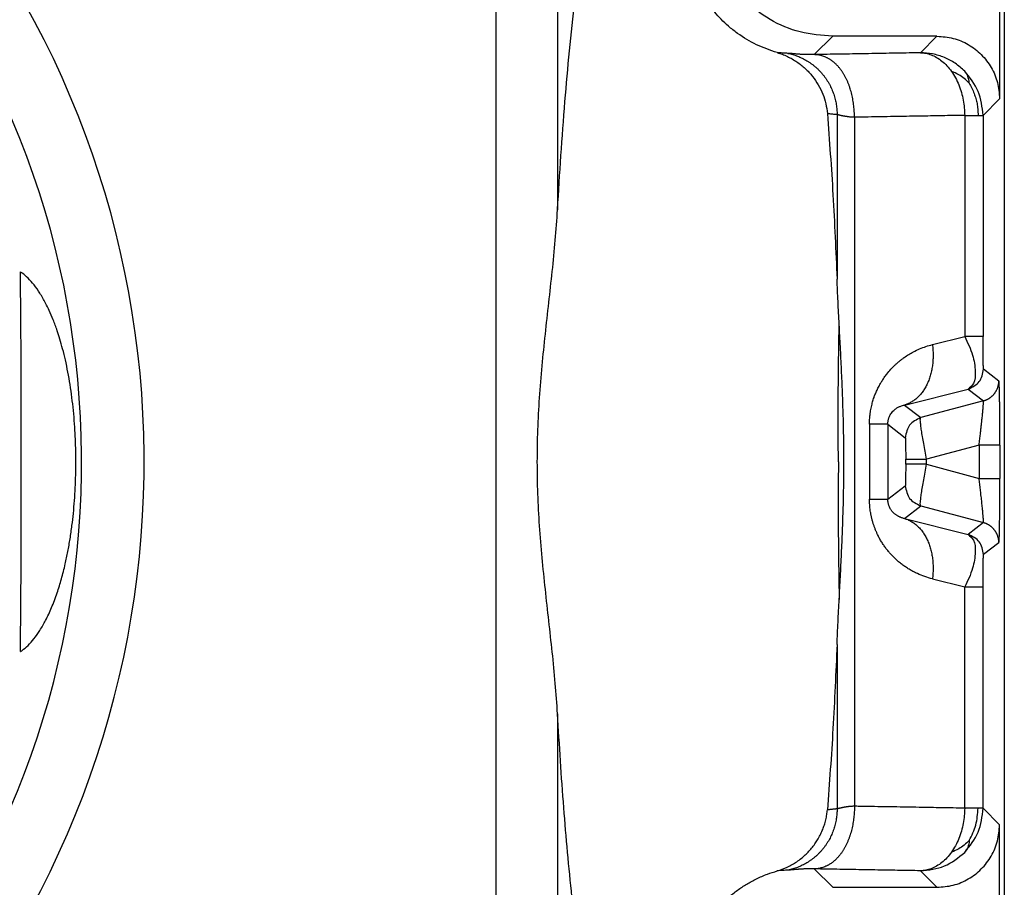
# Model space of a CAD drawing. Units: millimetres. Extents: x 130 to 427, y 130 to 340.
# Drawn here: x 248 to 260, y 284 to 295 of the extents above; entities that cross this region are included whole.
import ezdxf

# ---------------------------------------------------------------- set-up
doc = ezdxf.new("R2010")
doc.units = ezdxf.units.MM

# ---------------------------------------------------------------- blocks, each defined once
blk = doc.blocks.new('p3__21', base_point=(429.634, 556.94))
at = {"color": 7, "linetype": 'Continuous'}
blk.add_line((519.113, 592.804), (519.113, 564.076), dxfattribs=at)
blk = doc.blocks.new('23509_F__24', base_point=(429.25, 555.94))
at = {"color": 7, "linetype": 'Continuous'}
for p, q in [((506.928, 593.556), (506.928, 564.324)), ((508.406, 593.556), (508.406, 584.481)), ((519.113, 592.804), (519.113, 564.076)), ((519, 592.69), (519, 587.14)), ((515, 588.64), (514.558, 588.198)), ((517.5, 588.64), (515, 588.64)), ((517.5, 588.64), (517.103, 588.243)), ((519, 587.14), (518.603, 586.743)), ((515.105, 586.76), (515.105, 582.816)), ((515.522, 586.697), (515.522, 570.182)), ((518.164, 586.743), (518.164, 581.441)), ((518.603, 586.743), (518.603, 581.441)), ((517.391, 581.248), (518.164, 581.441)), ((518.616, 580.664), (518.983, 580.382)), ((516.719, 579.799), (518.246, 580.181)), ((518.246, 580.181), (518.612, 579.9)), ((516.719, 579.799), (517.112, 579.498)), ((518.612, 579.9), (517.112, 579.498)), ((515.883, 579.337), (515.883, 577.542)), ((516.322, 579.337), (516.322, 577.542)), ((516.322, 579.337), (516.741, 579.015)), ((518.509, 578.837), (517.25, 578.499)), ((518.509, 578.837), (518.509, 578.042)), ((519.009, 578.837), (519.009, 578.042)), ((516.75, 578.38), (516.75, 578.499)), ((517.25, 578.38), (517.25, 578.499)), ((517.25, 578.38), (518.509, 578.042)), ((516.322, 577.542), (516.741, 577.864)), ((516.719, 577.08), (517.112, 577.382)), ((517.112, 577.382), (518.612, 576.98)), ((516.719, 577.08), (518.246, 576.698)), ((518.612, 576.98), (518.246, 576.698)), ((518.983, 576.497), (518.616, 576.215)), ((517.391, 575.631), (518.164, 575.438)), ((518.164, 570.136), (518.164, 575.438)), ((518.603, 570.136), (518.603, 575.438)), ((515.105, 574.063), (515.105, 570.119)), ((508.406, 572.398), (508.406, 564.324)), ((519, 569.739), (518.603, 570.136)), ((519, 564.189), (519, 569.739)), ((514.558, 568.681), (515, 568.24)), ((517.5, 568.24), (517.103, 568.636)), ((515, 568.24), (517.5, 568.24))]:
    blk.add_line(p, q, dxfattribs=at)
for radius in [22.5, 21]:
    blk.add_arc((476, 578.44), radius, 321.1434, 42.2081, dxfattribs=at)
for points, knots in [([(508.406, 584.481), (508.459, 585.346), (508.564, 587.021), (508.804, 589.431), (509.085, 591.63), (509.342, 593.011), (509.463, 593.66)], [0, 0, 0, 0, 2.598642, 5.035146, 7.264639, 9.247043, 9.247043, 9.247043, 9.247043]), ([(515, 588.64), (514.738, 588.659), (514.214, 588.699), (513.483, 589.014), (512.853, 589.493), (512.374, 590.122), (512.06, 590.854), (512.02, 591.377), (512, 591.639)], [0, 0, 0, 0, 0.783094, 1.566135, 2.349146, 3.132156, 3.915197, 4.698291, 4.698291, 4.698291, 4.698291]), ([(513.67, 588.247), (513.502, 588.304), (513.167, 588.418), (512.783, 588.653), (512.509, 588.87), (512.328, 589.041), (512.162, 589.223), (511.966, 589.479), (511.761, 589.825), (511.593, 590.248), (511.489, 590.677), (511.473, 590.962), (511.465, 591.104)], [0, 0, 0, 0, 0.530322, 1.060945, 1.338401, 1.577143, 1.808651, 2.076336, 2.543513, 3.009349, 3.436617, 3.86256, 3.86256, 3.86256, 3.86256]), ([(517.5, 588.64), (517.631, 588.63), (517.893, 588.61), (518.259, 588.452), (518.573, 588.213), (518.813, 587.898), (518.97, 587.532), (518.99, 587.271), (519, 587.14)], [0, 0, 0, 0, 0.391547, 0.783068, 1.174573, 1.566078, 1.957598, 2.349146, 2.349146, 2.349146, 2.349146]), ([(513.67, 588.247), (513.712, 588.234), (513.795, 588.208), (513.916, 588.156), (514.032, 588.095), (514.178, 588.004), (514.345, 587.87), (514.518, 587.683), (514.66, 587.476), (514.767, 587.255), (514.843, 587.023), (514.863, 586.864), (514.873, 586.785)], [0, 0, 0, 0, 0.130824, 0.262544, 0.392692, 0.52352, 0.778424, 1.034415, 1.282009, 1.528579, 1.770191, 2.009238, 2.009238, 2.009238, 2.009238]), ([(513.928, 588.229), (513.909, 588.23), (513.866, 588.232), (513.802, 588.235), (513.734, 588.24), (513.691, 588.245), (513.67, 588.247)], [0, 0, 0, 0, 0.0559405, 0.1292332, 0.1939501, 0.2587609, 0.2587609, 0.2587609, 0.2587609]), ([(513.928, 588.229), (513.947, 588.225), (513.986, 588.216), (514.043, 588.201), (514.101, 588.182), (514.158, 588.162), (514.215, 588.138), (514.272, 588.112), (514.328, 588.083), (514.383, 588.051), (514.438, 588.017), (514.491, 587.98), (514.543, 587.941), (514.593, 587.899), (514.641, 587.854), (514.68, 587.816), (514.71, 587.784), (514.732, 587.759), (514.754, 587.734), (514.775, 587.708), (514.795, 587.682), (514.815, 587.655), (514.835, 587.628), (514.859, 587.592), (514.889, 587.545), (514.922, 587.488), (514.952, 587.43), (514.979, 587.37), (515.004, 587.31), (515.026, 587.249), (515.045, 587.187), (515.062, 587.126), (515.076, 587.064), (515.087, 587.002), (515.095, 586.941), (515.101, 586.88), (515.105, 586.82), (515.105, 586.78), (515.105, 586.76)], [0, 0, 0, 0, 0.058782, 0.118368, 0.178726, 0.239825, 0.301626, 0.364091, 0.427176, 0.490836, 0.55502, 0.619676, 0.68475, 0.750185, 0.81592, 0.881893, 0.914952, 0.948047, 0.981169, 1.014311, 1.047464, 1.080621, 1.113772, 1.14691, 1.213108, 1.279153, 1.34498, 1.410526, 1.475726, 1.54052, 1.60485, 1.668659, 1.731893, 1.794502, 1.856438, 1.917658, 1.978121, 2.037789, 2.037789, 2.037789, 2.037789]), ([(514.558, 588.198), (514.529, 588.198), (514.472, 588.197), (514.39, 588.198), (514.325, 588.2), (514.277, 588.202), (514.244, 588.204), (514.22, 588.206), (514.202, 588.207), (514.188, 588.208), (514.171, 588.209), (514.152, 588.211), (514.123, 588.213), (514.088, 588.216), (514.046, 588.22), (514.012, 588.223), (513.984, 588.225), (513.968, 588.227), (513.957, 588.228), (513.951, 588.228), (513.943, 588.228), (513.936, 588.229), (513.931, 588.229), (513.928, 588.229)], [0, 0, 0, 0, 0.0879245, 0.1701014, 0.2462556, 0.2827414, 0.3158572, 0.3450935, 0.3545463, 0.3689481, 0.387473, 0.4071792, 0.4261637, 0.4722936, 0.5143286, 0.5519935, 0.5760341, 0.5974684, 0.6011685, 0.6078695, 0.6158074, 0.623823, 0.6312511, 0.6312511, 0.6312511, 0.6312511]), ([(517.103, 588.243), (516.921, 588.239), (516.558, 588.233), (515.99, 588.223), (515.402, 588.213), (514.98, 588.206), (514.748, 588.202), (514.695, 588.201), (514.632, 588.199), (514.583, 588.199), (514.558, 588.198)], [0, 0, 0, 0, 0.545837, 1.091674, 1.702051, 2.312429, 2.356549, 2.397708, 2.47216, 2.545537, 2.545537, 2.545537, 2.545537]), ([(515.522, 586.697), (515.521, 586.719), (515.521, 586.764), (515.518, 586.832), (515.513, 586.9), (515.506, 586.969), (515.498, 587.038), (515.487, 587.108), (515.473, 587.177), (515.458, 587.246), (515.44, 587.315), (515.424, 587.371), (515.409, 587.416), (515.398, 587.449), (515.385, 587.481), (515.373, 587.513), (515.36, 587.545), (515.346, 587.576), (515.332, 587.607), (515.317, 587.637), (515.301, 587.667), (515.285, 587.696), (515.269, 587.725), (515.252, 587.752), (515.235, 587.779), (515.217, 587.806), (515.199, 587.831), (515.18, 587.856), (515.161, 587.88), (515.141, 587.903), (515.121, 587.926), (515.101, 587.947), (515.08, 587.968), (515.059, 587.988), (515.038, 588.007), (515.016, 588.025), (514.994, 588.042), (514.972, 588.058), (514.95, 588.073), (514.928, 588.088), (514.905, 588.101), (514.882, 588.114), (514.859, 588.125), (514.829, 588.14), (514.79, 588.155), (514.744, 588.171), (514.697, 588.182), (514.65, 588.191), (514.604, 588.196), (514.573, 588.198), (514.558, 588.198)], [0, 0, 0, 0, 0.066547, 0.134162, 0.202711, 0.272046, 0.34201, 0.412433, 0.483141, 0.553951, 0.624679, 0.695138, 0.730212, 0.765149, 0.79993, 0.834531, 0.868933, 0.903115, 0.937058, 0.970743, 1.004153, 1.037272, 1.070085, 1.102578, 1.134738, 1.166555, 1.198019, 1.229122, 1.259857, 1.290219, 1.320205, 1.349812, 1.37904, 1.407891, 1.436366, 1.46447, 1.492209, 1.519588, 1.546615, 1.5733, 1.599652, 1.625683, 1.651403, 1.676826, 1.726821, 1.775782, 1.823817, 1.87103, 1.917524, 1.96339, 1.96339, 1.96339, 1.96339]), ([(518.164, 587.803), (518.09, 587.869), (517.944, 588), (517.68, 588.136), (517.398, 588.226), (517.202, 588.237), (517.103, 588.243)], [0, 0, 0, 0, 0.293989, 0.587981, 0.881934, 1.175914, 1.175914, 1.175914, 1.175914]), ([(517.103, 588.243), (517.146, 588.24), (517.233, 588.234), (517.365, 588.196), (517.496, 588.134), (517.624, 588.046), (517.745, 587.933), (517.813, 587.843), (517.849, 587.797)], [0, 0, 0, 0, 0.1275017, 0.2627409, 0.4070817, 0.5615024, 0.7262583, 0.9006697, 0.9006697, 0.9006697, 0.9006697]), ([(518.273, 587.517), (518.233, 587.555), (518.155, 587.629), (518.014, 587.728), (517.907, 587.772), (517.849, 587.797)], [0, 0, 0, 0, 0.1655067, 0.3219153, 0.5121826, 0.5121826, 0.5121826, 0.5121826]), ([(517.849, 587.797), (517.882, 587.746), (517.95, 587.642), (518.027, 587.472), (518.089, 587.292), (518.132, 587.108), (518.158, 586.925), (518.162, 586.803), (518.164, 586.743)], [0, 0, 0, 0, 0.182415, 0.37036, 0.560819, 0.750585, 0.936592, 1.116178, 1.116178, 1.116178, 1.116178]), ([(518.603, 586.743), (518.583, 586.941), (518.541, 587.339), (518.29, 587.648), (518.164, 587.803)], [0, 0, 0, 0, 0.585104, 1.170256, 1.170256, 1.170256, 1.170256]), ([(518.273, 587.517), (518.266, 587.574), (518.252, 587.679), (518.191, 587.764), (518.164, 587.803)], [0, 0, 0, 0, 0.169179, 0.3100659, 0.3100659, 0.3100659, 0.3100659]), ([(518.273, 587.517), (518.295, 587.476), (518.337, 587.395), (518.389, 587.27), (518.431, 587.148), (518.462, 587.023), (518.481, 586.888), (518.483, 586.794), (518.484, 586.743)], [0, 0, 0, 0, 0.1400682, 0.275301, 0.4037039, 0.5287149, 0.6596623, 0.8117945, 0.8117945, 0.8117945, 0.8117945]), ([(515.105, 586.76), (515.097, 586.761), (515.08, 586.762), (515.047, 586.765), (515.005, 586.769), (514.959, 586.774), (514.914, 586.78), (514.886, 586.783), (514.873, 586.785)], [0, 0, 0, 0, 0.025366, 0.0507392, 0.1002827, 0.1498747, 0.1918979, 0.2339619, 0.2339619, 0.2339619, 0.2339619]), ([(514.873, 586.785), (514.921, 586.135), (515.018, 584.814), (515.076, 583.49), (515.105, 582.816)], [0, 0, 0, 0, 1.95365, 3.975381, 3.975381, 3.975381, 3.975381]), ([(515.522, 586.697), (515.51, 586.697), (515.486, 586.698), (515.45, 586.7), (515.414, 586.703), (515.384, 586.706), (515.361, 586.709), (515.348, 586.711), (515.338, 586.712), (515.333, 586.713), (515.327, 586.714), (515.323, 586.714), (515.319, 586.715), (515.316, 586.715), (515.313, 586.716), (515.31, 586.716), (515.306, 586.717), (515.302, 586.718), (515.296, 586.719), (515.29, 586.72), (515.281, 586.722), (515.269, 586.724), (515.252, 586.727), (515.234, 586.731), (515.215, 586.735), (515.196, 586.739), (515.179, 586.743), (515.164, 586.747), (515.151, 586.75), (515.14, 586.752), (515.133, 586.754), (515.128, 586.755), (515.127, 586.755), (515.125, 586.756), (515.122, 586.757), (515.119, 586.757), (515.115, 586.758), (515.111, 586.759), (515.107, 586.76), (515.105, 586.76)], [0, 0, 0, 0, 0.0357687, 0.071787, 0.1081261, 0.1448613, 0.161434, 0.1777075, 0.1841192, 0.1901075, 0.1955502, 0.2003254, 0.2043109, 0.2073845, 0.2094239, 0.2122501, 0.2161286, 0.220957, 0.2266327, 0.2330531, 0.2401159, 0.2548795, 0.2691108, 0.2902072, 0.31025, 0.3291845, 0.3469546, 0.3635032, 0.3756835, 0.3869914, 0.397408, 0.3981227, 0.3997869, 0.4021514, 0.4049672, 0.4079851, 0.4109563, 0.4168683, 0.4222192, 0.4222192, 0.4222192, 0.4222192]), ([(518.164, 586.743), (517.982, 586.74), (517.618, 586.733), (517.051, 586.723), (516.462, 586.713), (516.039, 586.706), (515.801, 586.702), (515.728, 586.701), (515.635, 586.699), (515.56, 586.698), (515.522, 586.697)], [0, 0, 0, 0, 0.545837, 1.091674, 1.702051, 2.312429, 2.36186, 2.416933, 2.528824, 2.642656, 2.642656, 2.642656, 2.642656]), ([(518.164, 586.743), (518.196, 586.743), (518.257, 586.743), (518.343, 586.743), (518.417, 586.743), (518.463, 586.743), (518.484, 586.743)], [0, 0, 0, 0, 0.0967767, 0.1828962, 0.2575655, 0.3200971, 0.3200971, 0.3200971, 0.3200971]), ([(518.484, 586.743), (518.496, 586.743), (518.517, 586.743), (518.546, 586.743), (518.569, 586.743), (518.585, 586.743), (518.596, 586.743), (518.602, 586.743), (518.603, 586.743)], [0, 0, 0, 0, 0.0346609, 0.0635118, 0.0864641, 0.1034076, 0.1142687, 0.1190143, 0.1190143, 0.1190143, 0.1190143]), ([(508.406, 572.398), (508.389, 572.641), (508.356, 573.135), (508.281, 573.877), (508.197, 574.628), (508.113, 575.382), (508.035, 576.142), (507.972, 576.905), (507.931, 577.672), (507.917, 578.44), (507.931, 579.208), (507.972, 579.974), (508.035, 580.737), (508.113, 581.497), (508.197, 582.251), (508.281, 583.002), (508.356, 583.744), (508.389, 584.238), (508.406, 584.481)], [0, 0, 0, 0, 0.731431, 1.485461, 2.236466, 2.999134, 3.760547, 4.528185, 5.295132, 6.063629, 6.832126, 7.599073, 8.36671, 9.128124, 9.890792, 10.641797, 11.395827, 12.127258, 12.127258, 12.127258, 12.127258]), ([(495.532, 573.889), (495.539, 573.893), (495.553, 573.903), (495.618, 573.948), (495.725, 574.042), (495.868, 574.204), (496.008, 574.405), (496.15, 574.653), (496.289, 574.953), (496.414, 575.286), (496.522, 575.637), (496.606, 575.968), (496.673, 576.29), (496.726, 576.596), (496.77, 576.902), (496.804, 577.207), (496.831, 577.51), (496.849, 577.818), (496.861, 578.127), (496.864, 578.443), (496.861, 578.752), (496.849, 579.055), (496.831, 579.356), (496.796, 579.769), (496.731, 580.282), (496.638, 580.775), (496.549, 581.137), (496.483, 581.37), (496.409, 581.603), (496.325, 581.831), (496.232, 582.051), (496.128, 582.264), (496.009, 582.473), (495.869, 582.674), (495.726, 582.836), (495.619, 582.93), (495.554, 582.976), (495.539, 582.986), (495.532, 582.99)], [0, 0, 0, 0, 0.02512, 0.050697, 0.237181, 0.451453, 0.695656, 0.97143, 1.309005, 1.686549, 2.036746, 2.409633, 2.712032, 3.021946, 3.342614, 3.637344, 3.945242, 4.25427, 4.563061, 4.872133, 5.201699, 5.489998, 5.782687, 6.106937, 6.731142, 7.335317, 7.608837, 7.850852, 8.06201, 8.340906, 8.579002, 8.778091, 9.053977, 9.298299, 9.512695, 9.699301, 9.725554, 9.751271, 9.751271, 9.751271, 9.751271]), ([(495.532, 573.889), (495.536, 574.254), (495.546, 575.012), (495.549, 575.952), (495.55, 576.724), (495.55, 577.192), (495.551, 577.579), (495.551, 577.838), (495.551, 578.129), (495.551, 578.44), (495.551, 578.75), (495.551, 579.041), (495.551, 579.3), (495.55, 579.687), (495.55, 580.155), (495.549, 580.927), (495.546, 581.867), (495.536, 582.625), (495.532, 582.99)], [0, 0, 0, 0, 1.096219, 2.274513, 2.819322, 3.412701, 3.677195, 3.981811, 4.188041, 4.550922, 4.913802, 5.120032, 5.424648, 5.689142, 6.282521, 6.82733, 8.005625, 9.101843, 9.101843, 9.101843, 9.101843]), ([(515.105, 574.063), (515.113, 574.24), (515.128, 574.601), (515.156, 575.142), (515.185, 575.689), (515.213, 576.233), (515.236, 576.785), (515.255, 577.333), (515.266, 577.887), (515.27, 578.44), (515.266, 578.992), (515.255, 579.546), (515.236, 580.095), (515.213, 580.646), (515.185, 581.19), (515.156, 581.737), (515.128, 582.278), (515.113, 582.639), (515.105, 582.816)], [0, 0, 0, 0, 0.53386, 1.083814, 1.622977, 2.177614, 2.720149, 3.27768, 3.825015, 4.38052, 4.936025, 5.48336, 6.040891, 6.583427, 7.138063, 7.677226, 8.227181, 8.761041, 8.761041, 8.761041, 8.761041]), ([(515.137, 578.44), (515.134, 578.992), (515.129, 580.092), (515.147, 581.192), (515.156, 581.741)], [0, 0, 0, 0, 1.656204, 3.301171, 3.301171, 3.301171, 3.301171]), ([(518.164, 581.441), (518.235, 581.293), (518.365, 581.024), (518.426, 580.643), (518.417, 580.328), (518.294, 580.222), (518.246, 580.181)], [0, 0, 0, 0, 0.488372, 0.885959, 1.172256, 1.357401, 1.357401, 1.357401, 1.357401]), ([(518.603, 581.441), (518.601, 581.441), (518.594, 581.441), (518.579, 581.441), (518.555, 581.441), (518.522, 581.441), (518.477, 581.441), (518.417, 581.441), (518.343, 581.441), (518.257, 581.441), (518.196, 581.441), (518.164, 581.441)], [0, 0, 0, 0, 0.0064445, 0.0216741, 0.0455829, 0.0780649, 0.1190143, 0.1816246, 0.2562152, 0.3422297, 0.4391114, 0.4391114, 0.4391114, 0.4391114]), ([(518.616, 580.664), (518.616, 580.667), (518.613, 580.677), (518.613, 580.7), (518.611, 580.735), (518.61, 580.782), (518.608, 580.84), (518.607, 580.907), (518.606, 580.982), (518.605, 581.065), (518.604, 581.153), (518.604, 581.246), (518.603, 581.343), (518.603, 581.408), (518.603, 581.441)], [0, 0, 0, 0, 0.0089439, 0.0318705, 0.0676891, 0.1152409, 0.1733582, 0.240871, 0.3166081, 0.3993981, 0.4880692, 0.5814495, 0.6783674, 0.7776509, 0.7776509, 0.7776509, 0.7776509]), ([(515.883, 579.337), (515.883, 579.362), (515.884, 579.412), (515.888, 579.481), (515.893, 579.541), (515.899, 579.589), (515.909, 579.661), (515.927, 579.756), (515.956, 579.872), (515.988, 579.974), (516.023, 580.067), (516.063, 580.158), (516.101, 580.235), (516.132, 580.293), (516.154, 580.33), (516.176, 580.367), (516.203, 580.409), (516.234, 580.455), (516.266, 580.5), (516.318, 580.568), (516.393, 580.657), (516.48, 580.745), (516.551, 580.81), (516.591, 580.844), (516.619, 580.866), (516.631, 580.876), (516.64, 580.883), (516.647, 580.888), (516.653, 580.893), (516.667, 580.903), (516.687, 580.918), (516.74, 580.957), (516.822, 581.011), (516.944, 581.082), (517.082, 581.147), (517.235, 581.205), (517.339, 581.234), (517.391, 581.248)], [0, 0, 0, 0, 0.075374, 0.150113, 0.207438, 0.256159, 0.29456, 0.426468, 0.546537, 0.653961, 0.745063, 0.844891, 0.952993, 1.001388, 1.043304, 1.081795, 1.130153, 1.192907, 1.248142, 1.294987, 1.45009, 1.597669, 1.665497, 1.738942, 1.755925, 1.773419, 1.783082, 1.790529, 1.799036, 1.807553, 1.84136, 1.874855, 2.006029, 2.133468, 2.299172, 2.461986, 2.623774, 2.623774, 2.623774, 2.623774]), ([(517.391, 581.248), (517.393, 581.228), (517.398, 581.189), (517.403, 581.129), (517.406, 581.069), (517.407, 581.008), (517.407, 580.947), (517.404, 580.887), (517.4, 580.826), (517.394, 580.765), (517.385, 580.705), (517.375, 580.645), (517.362, 580.586), (517.347, 580.529), (517.33, 580.472), (517.312, 580.417), (517.291, 580.363), (517.268, 580.311), (517.243, 580.261), (517.217, 580.213), (517.189, 580.167), (517.159, 580.123), (517.128, 580.082), (517.095, 580.043), (517.061, 580.007), (517.026, 579.973), (516.99, 579.942), (516.953, 579.914), (516.915, 579.888), (516.877, 579.865), (516.838, 579.845), (516.798, 579.827), (516.759, 579.812), (516.732, 579.803), (516.719, 579.799)], [0, 0, 0, 0, 0.059313, 0.119169, 0.179475, 0.240133, 0.301042, 0.362095, 0.423185, 0.484202, 0.545035, 0.605577, 0.66572, 0.725363, 0.784407, 0.842763, 0.900348, 0.957087, 1.012916, 1.067782, 1.121643, 1.174469, 1.226241, 1.276954, 1.326611, 1.375228, 1.422831, 1.469453, 1.515135, 1.559923, 1.603868, 1.647023, 1.689443, 1.731181, 1.731181, 1.731181, 1.731181]), ([(518.612, 579.9), (518.618, 579.901), (518.631, 579.905), (518.649, 579.911), (518.668, 579.918), (518.686, 579.925), (518.704, 579.934), (518.722, 579.943), (518.74, 579.953), (518.757, 579.964), (518.774, 579.976), (518.791, 579.988), (518.807, 580.002), (518.823, 580.016), (518.838, 580.03), (518.852, 580.046), (518.866, 580.061), (518.88, 580.078), (518.892, 580.095), (518.904, 580.113), (518.915, 580.131), (518.925, 580.149), (518.935, 580.168), (518.943, 580.187), (518.951, 580.206), (518.958, 580.226), (518.964, 580.246), (518.969, 580.265), (518.973, 580.285), (518.977, 580.305), (518.98, 580.324), (518.981, 580.344), (518.983, 580.363), (518.983, 580.376), (518.983, 580.382)], [0, 0, 0, 0, 0.0191394, 0.0385148, 0.058116, 0.0779315, 0.0979491, 0.1181556, 0.1385369, 0.1590781, 0.1797637, 0.2005772, 0.2215017, 0.2425195, 0.2636126, 0.2847625, 0.3059505, 0.3271575, 0.3483646, 0.3695525, 0.3907024, 0.4117955, 0.4328133, 0.4537378, 0.4745513, 0.4952369, 0.5157781, 0.5361595, 0.5563659, 0.5763835, 0.596199, 0.6158002, 0.6351757, 0.654315, 0.654315, 0.654315, 0.654315]), ([(519.009, 578.837), (519.009, 578.886), (519.009, 578.983), (519.008, 579.129), (519.008, 579.271), (519.007, 579.401), (519.006, 579.518), (519.005, 579.623), (519.004, 579.723), (519.003, 579.817), (519.002, 579.895), (519.001, 579.955), (519, 579.999), (518.999, 580.038), (518.998, 580.073), (518.997, 580.107), (518.997, 580.141), (518.996, 580.175), (518.995, 580.205), (518.994, 580.23), (518.993, 580.258), (518.992, 580.287), (518.99, 580.319), (518.988, 580.344), (518.987, 580.362), (518.985, 580.373), (518.985, 580.379), (518.983, 580.382), (518.983, 580.382)], [0, 0, 0, 0, 0.147522, 0.29295, 0.435334, 0.573724, 0.682995, 0.78785, 0.887856, 0.98258, 1.071592, 1.120156, 1.163873, 1.202934, 1.237531, 1.267855, 1.30616, 1.339929, 1.369451, 1.395013, 1.416905, 1.452033, 1.484115, 1.511367, 1.527319, 1.537892, 1.543994, 1.546603, 1.546603, 1.546603, 1.546603]), ([(516.322, 579.337), (516.322, 579.338), (516.322, 579.34), (516.322, 579.351), (516.323, 579.372), (516.326, 579.403), (516.332, 579.436), (516.34, 579.467), (516.35, 579.498), (516.364, 579.53), (516.383, 579.568), (516.41, 579.609), (516.444, 579.65), (516.478, 579.683), (516.511, 579.709), (516.539, 579.728), (516.569, 579.746), (516.599, 579.761), (516.634, 579.776), (516.674, 579.789), (516.703, 579.796), (516.719, 579.799)], [0, 0, 0, 0, 0.0033884, 0.0067646, 0.0334745, 0.065989, 0.0998923, 0.1331119, 0.1628166, 0.1976347, 0.237123, 0.2908198, 0.3444958, 0.398398, 0.4316356, 0.4686896, 0.4997023, 0.5354992, 0.5708975, 0.6130042, 0.6613208, 0.6613208, 0.6613208, 0.6613208]), ([(518.509, 578.837), (518.512, 578.861), (518.517, 578.909), (518.526, 578.978), (518.533, 579.041), (518.539, 579.098), (518.545, 579.148), (518.55, 579.192), (518.557, 579.251), (518.565, 579.324), (518.574, 579.412), (518.583, 579.495), (518.59, 579.563), (518.595, 579.618), (518.599, 579.663), (518.603, 579.706), (518.607, 579.746), (518.609, 579.78), (518.611, 579.809), (518.613, 579.832), (518.614, 579.85), (518.614, 579.864), (518.615, 579.876), (518.614, 579.886), (518.614, 579.894), (518.613, 579.898), (518.612, 579.9)], [0, 0, 0, 0, 0.074636, 0.143918, 0.207497, 0.265024, 0.31615, 0.360526, 0.397804, 0.491748, 0.580876, 0.664587, 0.742275, 0.785123, 0.830906, 0.87773, 0.915662, 0.949931, 0.980324, 1.002556, 1.020391, 1.034357, 1.04498, 1.056337, 1.064731, 1.068735, 1.068735, 1.068735, 1.068735]), ([(516.322, 579.337), (516.32, 579.337), (516.315, 579.337), (516.305, 579.337), (516.288, 579.337), (516.265, 579.337), (516.236, 579.337), (516.201, 579.337), (516.16, 579.337), (516.114, 579.337), (516.063, 579.337), (516.006, 579.337), (515.946, 579.337), (515.904, 579.337), (515.883, 579.337)], [0, 0, 0, 0, 0.0045991, 0.01523, 0.0319956, 0.0549266, 0.0839745, 0.1190143, 0.1598452, 0.2061923, 0.2577148, 0.3140142, 0.3746416, 0.4391114, 0.4391114, 0.4391114, 0.4391114]), ([(517.25, 578.499), (517.238, 578.563), (517.215, 578.687), (517.183, 578.869), (517.154, 579.036), (517.13, 579.184), (517.111, 579.307), (517.105, 579.399), (517.097, 579.462), (517.108, 579.489), (517.112, 579.498)], [0, 0, 0, 0, 0.193582, 0.379938, 0.552117, 0.703718, 0.829147, 0.923878, 0.984818, 1.011935, 1.011935, 1.011935, 1.011935]), ([(516.741, 579.015), (516.742, 579.013), (516.743, 579.006), (516.744, 578.991), (516.745, 578.967), (516.746, 578.936), (516.747, 578.897), (516.747, 578.853), (516.748, 578.802), (516.749, 578.748), (516.749, 578.689), (516.75, 578.628), (516.75, 578.564), (516.75, 578.521), (516.75, 578.499)], [0, 0, 0, 0, 0.0059622, 0.0212664, 0.0451651, 0.0768665, 0.1155729, 0.1604851, 0.2108034, 0.2657277, 0.3244577, 0.3861931, 0.4501337, 0.5154792, 0.5154792, 0.5154792, 0.5154792]), ([(519.009, 578.837), (519.008, 578.837), (519.006, 578.837), (519.001, 578.837), (518.994, 578.837), (518.983, 578.837), (518.97, 578.837), (518.953, 578.837), (518.934, 578.837), (518.911, 578.837), (518.886, 578.837), (518.856, 578.837), (518.82, 578.837), (518.779, 578.837), (518.736, 578.837), (518.686, 578.837), (518.63, 578.837), (518.569, 578.837), (518.529, 578.837), (518.509, 578.837)], [0, 0, 0, 0, 0.0018727, 0.0064378, 0.0138246, 0.0241622, 0.0375798, 0.0540597, 0.0736392, 0.0961678, 0.1214947, 0.1494692, 0.1876746, 0.2289235, 0.2724926, 0.317659, 0.3790607, 0.4402971, 0.4999238, 0.4999238, 0.4999238, 0.4999238]), ([(515.137, 578.44), (515.134, 577.887), (515.129, 576.787), (515.147, 575.687), (515.156, 575.138)], [0, 0, 0, 0, 1.656204, 3.301171, 3.301171, 3.301171, 3.301171]), ([(516.75, 578.38), (516.75, 578.358), (516.75, 578.315), (516.75, 578.251), (516.749, 578.19), (516.749, 578.131), (516.748, 578.077), (516.747, 578.026), (516.747, 577.982), (516.746, 577.943), (516.745, 577.912), (516.744, 577.888), (516.743, 577.873), (516.742, 577.866), (516.741, 577.864)], [0, 0, 0, 0, 0.0653455, 0.1292861, 0.1910215, 0.2497515, 0.3046758, 0.3549941, 0.3999063, 0.4386127, 0.4703141, 0.4942128, 0.509517, 0.5154792, 0.5154792, 0.5154792, 0.5154792]), ([(516.75, 578.499), (516.751, 578.499), (516.754, 578.499), (516.76, 578.499), (516.77, 578.499), (516.784, 578.499), (516.801, 578.499), (516.821, 578.499), (516.844, 578.499), (516.871, 578.499), (516.9, 578.499), (516.932, 578.499), (516.967, 578.499), (517.003, 578.499), (517.041, 578.499), (517.081, 578.499), (517.122, 578.499), (517.164, 578.499), (517.207, 578.499), (517.236, 578.499), (517.25, 578.499)], [0, 0, 0, 0, 0.0026124, 0.0089262, 0.0188941, 0.0324422, 0.0494695, 0.0698493, 0.0934299, 0.1200359, 0.1494692, 0.1815108, 0.2159222, 0.2524472, 0.2908141, 0.3307374, 0.3719198, 0.4140549, 0.456829, 0.4999238, 0.4999238, 0.4999238, 0.4999238]), ([(517.25, 578.38), (517.236, 578.38), (517.207, 578.38), (517.164, 578.38), (517.122, 578.38), (517.081, 578.38), (517.041, 578.38), (517.003, 578.38), (516.967, 578.38), (516.932, 578.38), (516.9, 578.38), (516.871, 578.38), (516.844, 578.38), (516.821, 578.38), (516.801, 578.38), (516.784, 578.38), (516.77, 578.38), (516.76, 578.38), (516.754, 578.38), (516.751, 578.38), (516.75, 578.38)], [0, 0, 0, 0, 0.0430948, 0.085869, 0.128004, 0.1691865, 0.2091097, 0.2474766, 0.2840017, 0.318413, 0.3504546, 0.3798879, 0.4064939, 0.4300746, 0.4504544, 0.4674817, 0.4810297, 0.4909977, 0.4973114, 0.4999238, 0.4999238, 0.4999238, 0.4999238]), ([(517.112, 577.382), (517.108, 577.39), (517.097, 577.417), (517.105, 577.48), (517.111, 577.572), (517.13, 577.695), (517.154, 577.843), (517.183, 578.011), (517.215, 578.192), (517.238, 578.316), (517.25, 578.38)], [0, 0, 0, 0, 0.027117, 0.088057, 0.182787, 0.308216, 0.459818, 0.631997, 0.818352, 1.011935, 1.011935, 1.011935, 1.011935]), ([(518.612, 576.98), (518.613, 576.98), (518.614, 576.982), (518.614, 576.986), (518.615, 576.993), (518.614, 577.005), (518.614, 577.022), (518.613, 577.043), (518.612, 577.063), (518.611, 577.081), (518.609, 577.096), (518.608, 577.115), (518.606, 577.137), (518.604, 577.162), (518.601, 577.192), (518.598, 577.226), (518.595, 577.264), (518.59, 577.311), (518.585, 577.367), (518.578, 577.432), (518.571, 577.501), (518.563, 577.573), (518.553, 577.665), (518.54, 577.777), (518.525, 577.909), (518.514, 577.997), (518.509, 578.042)], [0, 0, 0, 0, 0.001732, 0.005747, 0.012865, 0.023804, 0.040907, 0.062494, 0.08847, 0.100878, 0.116215, 0.134731, 0.156675, 0.182298, 0.21185, 0.245581, 0.283743, 0.326585, 0.388014, 0.453461, 0.522635, 0.595245, 0.670998, 0.799952, 0.93308, 1.068789, 1.068789, 1.068789, 1.068789]), ([(518.509, 578.042), (518.529, 578.042), (518.569, 578.042), (518.63, 578.042), (518.686, 578.042), (518.736, 578.042), (518.779, 578.042), (518.82, 578.042), (518.856, 578.042), (518.886, 578.042), (518.911, 578.042), (518.934, 578.042), (518.953, 578.042), (518.97, 578.042), (518.983, 578.042), (518.994, 578.042), (519.001, 578.042), (519.006, 578.042), (519.008, 578.042), (519.009, 578.042)], [0, 0, 0, 0, 0.0596267, 0.1208631, 0.1822649, 0.2274313, 0.2710004, 0.3122492, 0.3504546, 0.3784292, 0.4037561, 0.4262846, 0.4458642, 0.462344, 0.4757617, 0.4860993, 0.493486, 0.4980512, 0.4999238, 0.4999238, 0.4999238, 0.4999238]), ([(518.983, 576.497), (518.984, 576.5), (518.987, 576.511), (518.988, 576.537), (518.991, 576.576), (518.993, 576.632), (518.996, 576.7), (518.998, 576.783), (519, 576.874), (519.001, 576.956), (519.002, 577.025), (519.003, 577.088), (519.004, 577.164), (519.005, 577.254), (519.006, 577.357), (519.007, 577.469), (519.007, 577.584), (519.008, 577.694), (519.008, 577.797), (519.008, 577.889), (519.009, 577.97), (519.009, 578.02), (519.009, 578.042)], [0, 0, 0, 0, 0.010156, 0.035369, 0.075338, 0.129633, 0.203022, 0.278722, 0.38069, 0.475005, 0.524845, 0.587776, 0.663918, 0.753392, 0.85632, 0.972822, 1.090368, 1.201323, 1.304052, 1.39692, 1.478292, 1.546534, 1.546534, 1.546534, 1.546534]), ([(517.391, 575.631), (517.33, 575.648), (517.207, 575.682), (517.059, 575.743), (516.942, 575.8), (516.855, 575.849), (516.768, 575.903), (516.698, 575.952), (516.642, 575.994), (516.602, 576.027), (516.561, 576.06), (516.524, 576.094), (516.49, 576.126), (516.458, 576.157), (516.426, 576.189), (516.395, 576.222), (516.365, 576.256), (516.335, 576.291), (516.306, 576.327), (516.278, 576.364), (516.25, 576.402), (516.222, 576.441), (516.196, 576.48), (516.17, 576.521), (516.145, 576.563), (516.121, 576.606), (516.098, 576.65), (516.078, 576.689), (516.062, 576.725), (516.048, 576.756), (516.034, 576.788), (516.021, 576.82), (516.008, 576.852), (515.996, 576.885), (515.985, 576.918), (515.974, 576.951), (515.964, 576.985), (515.954, 577.019), (515.944, 577.054), (515.936, 577.089), (515.928, 577.124), (515.92, 577.159), (515.914, 577.195), (515.906, 577.242), (515.897, 577.3), (515.891, 577.36), (515.887, 577.413), (515.885, 577.456), (515.883, 577.499), (515.883, 577.528), (515.883, 577.542)], [0, 0, 0, 0, 0.190151, 0.382305, 0.480166, 0.579782, 0.681612, 0.78613, 0.837757, 0.890082, 0.942519, 0.995726, 1.039789, 1.084464, 1.129174, 1.174548, 1.21993, 1.266045, 1.312142, 1.359048, 1.40581, 1.453464, 1.500994, 1.549509, 1.597813, 1.647203, 1.696333, 1.746589, 1.780344, 1.814731, 1.84887, 1.883633, 1.918122, 1.95327, 1.988099, 2.023619, 2.058744, 2.094583, 2.130014, 2.166172, 2.201885, 2.238318, 2.274245, 2.310958, 2.380186, 2.451017, 2.493634, 2.536891, 2.580425, 2.623872, 2.623872, 2.623872, 2.623872]), ([(515.883, 577.542), (515.904, 577.542), (515.946, 577.542), (516.006, 577.542), (516.063, 577.542), (516.114, 577.542), (516.16, 577.542), (516.201, 577.542), (516.236, 577.542), (516.265, 577.542), (516.288, 577.542), (516.305, 577.542), (516.315, 577.542), (516.32, 577.542), (516.322, 577.542)], [0, 0, 0, 0, 0.0644697, 0.1250972, 0.1813965, 0.2329191, 0.2792661, 0.3200971, 0.3551369, 0.3841848, 0.4071157, 0.4238814, 0.4345123, 0.4391114, 0.4391114, 0.4391114, 0.4391114]), ([(516.719, 577.08), (516.707, 577.082), (516.684, 577.087), (516.651, 577.097), (516.623, 577.108), (516.599, 577.118), (516.577, 577.129), (516.555, 577.141), (516.531, 577.156), (516.506, 577.174), (516.484, 577.192), (516.463, 577.21), (516.445, 577.229), (516.428, 577.249), (516.411, 577.27), (516.394, 577.294), (516.38, 577.318), (516.368, 577.341), (516.358, 577.364), (516.348, 577.388), (516.34, 577.412), (516.334, 577.435), (516.33, 577.456), (516.326, 577.479), (516.324, 577.501), (516.322, 577.521), (516.322, 577.534), (516.322, 577.541), (516.322, 577.542), (516.322, 577.542)], [0, 0, 0, 0, 0.0370871, 0.0708034, 0.1009923, 0.1274258, 0.1496263, 0.1748549, 0.202835, 0.233339, 0.2661964, 0.289773, 0.3155932, 0.3435098, 0.3693854, 0.3985325, 0.4306972, 0.4527626, 0.4771774, 0.5037991, 0.5325274, 0.5514148, 0.5736805, 0.599008, 0.6206961, 0.6403815, 0.6578892, 0.6596654, 0.6614342, 0.6614342, 0.6614342, 0.6614342]), ([(516.719, 577.08), (516.732, 577.076), (516.759, 577.068), (516.798, 577.052), (516.838, 577.034), (516.877, 577.014), (516.915, 576.991), (516.953, 576.965), (516.99, 576.937), (517.026, 576.906), (517.061, 576.872), (517.095, 576.836), (517.128, 576.797), (517.159, 576.756), (517.189, 576.712), (517.217, 576.666), (517.243, 576.618), (517.268, 576.568), (517.291, 576.516), (517.312, 576.462), (517.33, 576.407), (517.347, 576.35), (517.362, 576.293), (517.375, 576.234), (517.385, 576.174), (517.394, 576.114), (517.4, 576.053), (517.404, 575.993), (517.407, 575.932), (517.407, 575.871), (517.406, 575.81), (517.403, 575.75), (517.398, 575.69), (517.393, 575.651), (517.391, 575.631)], [0, 0, 0, 0, 0.041738, 0.084158, 0.127313, 0.171258, 0.216046, 0.261728, 0.30835, 0.355952, 0.40457, 0.454227, 0.50494, 0.556712, 0.609538, 0.663399, 0.718265, 0.774094, 0.830833, 0.888417, 0.946773, 1.005818, 1.065461, 1.125604, 1.186146, 1.246979, 1.307995, 1.369085, 1.430139, 1.491048, 1.551706, 1.612012, 1.671868, 1.731181, 1.731181, 1.731181, 1.731181]), ([(518.983, 576.497), (518.983, 576.503), (518.983, 576.516), (518.981, 576.535), (518.98, 576.555), (518.977, 576.574), (518.973, 576.594), (518.969, 576.614), (518.964, 576.633), (518.958, 576.653), (518.951, 576.673), (518.943, 576.692), (518.935, 576.711), (518.925, 576.73), (518.915, 576.748), (518.904, 576.766), (518.892, 576.784), (518.88, 576.801), (518.866, 576.818), (518.852, 576.834), (518.838, 576.849), (518.823, 576.863), (518.807, 576.877), (518.791, 576.891), (518.774, 576.903), (518.757, 576.915), (518.74, 576.926), (518.722, 576.936), (518.704, 576.945), (518.686, 576.954), (518.668, 576.961), (518.649, 576.968), (518.631, 576.974), (518.618, 576.978), (518.612, 576.98)], [0, 0, 0, 0, 0.0191394, 0.0385148, 0.058116, 0.0779315, 0.0979491, 0.1181556, 0.1385369, 0.1590781, 0.1797637, 0.2005772, 0.2215017, 0.2425195, 0.2636126, 0.2847625, 0.3059505, 0.3271575, 0.3483646, 0.3695525, 0.3907024, 0.4117955, 0.4328133, 0.4537378, 0.4745513, 0.4952369, 0.5157781, 0.5361595, 0.5563659, 0.5763835, 0.596199, 0.6158002, 0.6351757, 0.654315, 0.654315, 0.654315, 0.654315]), ([(518.246, 576.698), (518.294, 576.657), (518.417, 576.551), (518.426, 576.236), (518.365, 575.855), (518.235, 575.586), (518.164, 575.438)], [0, 0, 0, 0, 0.185145, 0.471442, 0.869029, 1.357401, 1.357401, 1.357401, 1.357401]), ([(518.603, 575.438), (518.603, 575.471), (518.603, 575.537), (518.604, 575.633), (518.604, 575.726), (518.605, 575.814), (518.606, 575.897), (518.607, 575.972), (518.608, 576.039), (518.61, 576.097), (518.611, 576.144), (518.613, 576.179), (518.613, 576.202), (518.616, 576.212), (518.616, 576.215)], [0, 0, 0, 0, 0.0992835, 0.1962014, 0.2895817, 0.3782528, 0.4610428, 0.5367799, 0.6042927, 0.66241, 0.7099618, 0.7457804, 0.768707, 0.7776509, 0.7776509, 0.7776509, 0.7776509]), ([(518.164, 575.438), (518.196, 575.438), (518.257, 575.438), (518.343, 575.438), (518.417, 575.438), (518.477, 575.438), (518.522, 575.438), (518.555, 575.438), (518.579, 575.438), (518.594, 575.438), (518.601, 575.438), (518.603, 575.438)], [0, 0, 0, 0, 0.0968817, 0.1828961, 0.2574868, 0.3200971, 0.3610464, 0.3935285, 0.4174373, 0.4326669, 0.4391114, 0.4391114, 0.4391114, 0.4391114]), ([(515.105, 574.063), (515.076, 573.389), (515.018, 572.065), (514.921, 570.744), (514.873, 570.094)], [0, 0, 0, 0, 2.021731, 3.975381, 3.975381, 3.975381, 3.975381]), ([(509.271, 564.238), (509.174, 564.837), (508.97, 566.092), (508.739, 568.063), (508.541, 570.184), (508.452, 571.647), (508.406, 572.398)], [0, 0, 0, 0, 1.82023, 3.813795, 5.953587, 8.210006, 8.210006, 8.210006, 8.210006]), ([(515.105, 570.119), (515.105, 570.099), (515.105, 570.059), (515.101, 569.999), (515.095, 569.938), (515.087, 569.877), (515.076, 569.815), (515.062, 569.753), (515.045, 569.692), (515.026, 569.63), (515.004, 569.569), (514.979, 569.509), (514.952, 569.449), (514.922, 569.391), (514.889, 569.334), (514.859, 569.287), (514.835, 569.251), (514.815, 569.224), (514.795, 569.197), (514.775, 569.171), (514.754, 569.145), (514.732, 569.12), (514.71, 569.096), (514.68, 569.063), (514.641, 569.025), (514.593, 568.98), (514.543, 568.938), (514.491, 568.899), (514.438, 568.862), (514.383, 568.828), (514.328, 568.796), (514.272, 568.767), (514.215, 568.741), (514.158, 568.717), (514.101, 568.697), (514.043, 568.678), (513.986, 568.663), (513.947, 568.654), (513.928, 568.65)], [0, 0, 0, 0, 0.059668, 0.120131, 0.181351, 0.243287, 0.305896, 0.369131, 0.432939, 0.497269, 0.562063, 0.627264, 0.692809, 0.758636, 0.824682, 0.89088, 0.924017, 0.957169, 0.990325, 1.023478, 1.05662, 1.089743, 1.122837, 1.155896, 1.22187, 1.287604, 1.353039, 1.418113, 1.48277, 1.546954, 1.610613, 1.673698, 1.736163, 1.797965, 1.859063, 1.919421, 1.979007, 2.037789, 2.037789, 2.037789, 2.037789]), ([(515.522, 570.182), (515.521, 570.16), (515.521, 570.115), (515.518, 570.047), (515.513, 569.979), (515.506, 569.91), (515.498, 569.841), (515.487, 569.771), (515.473, 569.702), (515.458, 569.633), (515.44, 569.564), (515.424, 569.508), (515.409, 569.463), (515.398, 569.43), (515.385, 569.398), (515.373, 569.366), (515.36, 569.334), (515.346, 569.303), (515.332, 569.272), (515.317, 569.242), (515.301, 569.212), (515.285, 569.183), (515.269, 569.154), (515.252, 569.127), (515.235, 569.1), (515.217, 569.073), (515.199, 569.048), (515.18, 569.023), (515.161, 568.999), (515.141, 568.976), (515.121, 568.953), (515.101, 568.932), (515.08, 568.911), (515.059, 568.891), (515.038, 568.872), (515.016, 568.854), (514.994, 568.837), (514.972, 568.821), (514.95, 568.806), (514.928, 568.791), (514.905, 568.778), (514.882, 568.765), (514.859, 568.754), (514.829, 568.739), (514.79, 568.724), (514.744, 568.709), (514.697, 568.697), (514.65, 568.688), (514.604, 568.683), (514.573, 568.681), (514.558, 568.681)], [0, 0, 0, 0, 0.066547, 0.134162, 0.202711, 0.272046, 0.34201, 0.412433, 0.483141, 0.553951, 0.624679, 0.695138, 0.730212, 0.765149, 0.79993, 0.834531, 0.868933, 0.903115, 0.937057, 0.970742, 1.004153, 1.037272, 1.070085, 1.102578, 1.134738, 1.166555, 1.198019, 1.229122, 1.259857, 1.290219, 1.320204, 1.349812, 1.37904, 1.40789, 1.436366, 1.46447, 1.492208, 1.519587, 1.546615, 1.5733, 1.599652, 1.625683, 1.651403, 1.676826, 1.726821, 1.775782, 1.823816, 1.87103, 1.917524, 1.963391, 1.963391, 1.963391, 1.963391]), ([(515.105, 570.119), (515.1, 570.119), (515.091, 570.118), (515.079, 570.117), (515.069, 570.116), (515.062, 570.115), (515.054, 570.115), (515.04, 570.113), (515.018, 570.111), (514.989, 570.108), (514.96, 570.105), (514.931, 570.101), (514.902, 570.098), (514.882, 570.095), (514.873, 570.094)], [0, 0, 0, 0, 0.0145943, 0.0291893, 0.0364877, 0.0437872, 0.051088, 0.05839, 0.0876078, 0.116842, 0.1460936, 0.1753636, 0.2046528, 0.2339623, 0.2339623, 0.2339623, 0.2339623]), ([(515.522, 570.182), (515.515, 570.182), (515.501, 570.181), (515.481, 570.181), (515.46, 570.18), (515.44, 570.178), (515.419, 570.177), (515.398, 570.175), (515.383, 570.173), (515.373, 570.172), (515.368, 570.171), (515.363, 570.171), (515.359, 570.17), (515.355, 570.17), (515.351, 570.169), (515.348, 570.169), (515.344, 570.168), (515.338, 570.167), (515.33, 570.166), (515.322, 570.165), (515.315, 570.163), (515.31, 570.163), (515.306, 570.162), (515.302, 570.161), (515.299, 570.161), (515.296, 570.16), (515.293, 570.16), (515.291, 570.159), (515.288, 570.159), (515.286, 570.159), (515.285, 570.158), (515.28, 570.157), (515.273, 570.156), (515.264, 570.154), (515.254, 570.152), (515.243, 570.15), (515.232, 570.148), (515.221, 570.145), (515.21, 570.143), (515.2, 570.141), (515.19, 570.138), (515.181, 570.136), (515.171, 570.134), (515.163, 570.132), (515.156, 570.13), (515.149, 570.129), (515.142, 570.127), (515.136, 570.126), (515.131, 570.125), (515.129, 570.124), (515.129, 570.124), (515.128, 570.124), (515.127, 570.124), (515.126, 570.123), (515.124, 570.123), (515.123, 570.123), (515.121, 570.122), (515.119, 570.122), (515.118, 570.122), (515.115, 570.121), (515.112, 570.121), (515.109, 570.12), (515.106, 570.119), (515.105, 570.119)], [0, 0, 0, 0, 0.02035, 0.0407754, 0.0612902, 0.0819089, 0.1026464, 0.1235183, 0.1445403, 0.1496098, 0.1544287, 0.1589854, 0.1632683, 0.167266, 0.1709668, 0.1743593, 0.1774317, 0.1848117, 0.1925834, 0.200748, 0.2093065, 0.213236, 0.2169929, 0.2205601, 0.2239201, 0.2270557, 0.2299494, 0.2325841, 0.2349423, 0.2370066, 0.2387598, 0.2401845, 0.2500806, 0.2597408, 0.2691653, 0.2810157, 0.2925476, 0.3037513, 0.314617, 0.3251346, 0.3352942, 0.3450855, 0.3544982, 0.3635222, 0.370727, 0.3777613, 0.3845827, 0.3911487, 0.3974167, 0.3976231, 0.3981609, 0.398988, 0.4000622, 0.4013414, 0.4027835, 0.4043464, 0.4059878, 0.4076657, 0.4093381, 0.4109626, 0.414966, 0.4187176, 0.4222226, 0.4222226, 0.4222226, 0.4222226]), ([(518.164, 570.136), (517.982, 570.139), (517.618, 570.146), (517.051, 570.156), (516.462, 570.166), (516.039, 570.173), (515.801, 570.177), (515.728, 570.179), (515.635, 570.18), (515.56, 570.181), (515.522, 570.182)], [0, 0, 0, 0, 0.545837, 1.091674, 1.702052, 2.31243, 2.36186, 2.416932, 2.528823, 2.642656, 2.642656, 2.642656, 2.642656]), ([(518.164, 570.136), (518.162, 570.076), (518.158, 569.954), (518.132, 569.771), (518.089, 569.587), (518.027, 569.407), (517.95, 569.237), (517.882, 569.133), (517.849, 569.082)], [0, 0, 0, 0, 0.179586, 0.365593, 0.555359, 0.745819, 0.933763, 1.116178, 1.116178, 1.116178, 1.116178]), ([(518.164, 569.076), (518.29, 569.231), (518.541, 569.541), (518.583, 569.938), (518.603, 570.136)], [0, 0, 0, 0, 0.585152, 1.170256, 1.170256, 1.170256, 1.170256]), ([(518.484, 570.136), (518.463, 570.136), (518.417, 570.136), (518.343, 570.136), (518.257, 570.136), (518.196, 570.136), (518.164, 570.136)], [0, 0, 0, 0, 0.0625316, 0.1372009, 0.2233204, 0.3200971, 0.3200971, 0.3200971, 0.3200971]), ([(518.273, 569.362), (518.334, 569.483), (518.456, 569.727), (518.475, 569.999), (518.484, 570.136)], [0, 0, 0, 0, 0.4030631, 0.8098062, 0.8098062, 0.8098062, 0.8098062]), ([(518.603, 570.136), (518.602, 570.136), (518.596, 570.136), (518.585, 570.136), (518.569, 570.136), (518.546, 570.136), (518.517, 570.136), (518.496, 570.136), (518.484, 570.136)], [0, 0, 0, 0, 0.0047455, 0.0156067, 0.0325501, 0.0555024, 0.0843534, 0.1190143, 0.1190143, 0.1190143, 0.1190143]), ([(513.67, 568.632), (513.752, 568.66), (513.917, 568.716), (514.108, 568.828), (514.248, 568.931), (514.344, 569.016), (514.432, 569.103), (514.516, 569.201), (514.59, 569.302), (514.658, 569.409), (514.715, 569.516), (514.763, 569.626), (514.804, 569.738), (514.837, 569.857), (514.861, 569.978), (514.869, 570.057), (514.873, 570.094)], [0, 0, 0, 0, 0.259285, 0.521728, 0.660088, 0.779872, 0.906128, 1.032516, 1.165813, 1.281428, 1.413487, 1.527992, 1.641374, 1.770533, 1.898654, 2.00984, 2.00984, 2.00984, 2.00984]), ([(517.5, 568.24), (517.631, 568.249), (517.893, 568.269), (518.259, 568.427), (518.573, 568.666), (518.813, 568.981), (518.97, 569.347), (518.99, 569.608), (519, 569.739)], [0, 0, 0, 0, 0.391547, 0.783068, 1.174573, 1.566078, 1.957598, 2.349146, 2.349146, 2.349146, 2.349146]), ([(518.273, 569.362), (518.233, 569.324), (518.155, 569.25), (518.014, 569.151), (517.907, 569.107), (517.849, 569.082)], [0, 0, 0, 0, 0.1655067, 0.3219153, 0.5121826, 0.5121826, 0.5121826, 0.5121826]), ([(518.273, 569.362), (518.266, 569.305), (518.252, 569.2), (518.191, 569.115), (518.164, 569.076)], [0, 0, 0, 0, 0.169179, 0.3100659, 0.3100659, 0.3100659, 0.3100659]), ([(517.849, 569.082), (517.813, 569.036), (517.745, 568.946), (517.624, 568.833), (517.496, 568.745), (517.365, 568.683), (517.233, 568.645), (517.146, 568.639), (517.103, 568.636)], [0, 0, 0, 0, 0.1744114, 0.3391672, 0.4935879, 0.6379288, 0.773168, 0.9006697, 0.9006697, 0.9006697, 0.9006697]), ([(517.103, 568.636), (517.302, 568.657), (517.699, 568.698), (518.009, 568.95), (518.164, 569.076)], [0, 0, 0, 0, 0.585104, 1.170256, 1.170256, 1.170256, 1.170256]), ([(511.465, 565.775), (511.473, 565.917), (511.489, 566.202), (511.593, 566.631), (511.761, 567.054), (511.966, 567.4), (512.162, 567.656), (512.328, 567.838), (512.509, 568.009), (512.713, 568.171), (512.938, 568.319), (513.177, 568.449), (513.422, 568.555), (513.592, 568.608), (513.67, 568.632)], [0, 0, 0, 0, 0.425943, 0.853211, 1.319045, 1.78622, 2.053907, 2.285416, 2.524157, 2.801611, 3.06565, 3.329684, 3.617379, 3.863564, 3.863564, 3.863564, 3.863564]), ([(513.928, 568.65), (513.909, 568.649), (513.866, 568.648), (513.802, 568.644), (513.734, 568.639), (513.691, 568.634), (513.67, 568.632)], [0, 0, 0, 0, 0.0559405, 0.1292332, 0.1939501, 0.2587609, 0.2587609, 0.2587609, 0.2587609]), ([(514.558, 568.681), (514.536, 568.681), (514.492, 568.682), (514.429, 568.682), (514.369, 568.681), (514.32, 568.679), (514.283, 568.677), (514.256, 568.676), (514.233, 568.674), (514.209, 568.673), (514.184, 568.671), (514.157, 568.669), (514.125, 568.666), (514.088, 568.663), (514.046, 568.659), (514.012, 568.656), (513.984, 568.654), (513.968, 568.652), (513.957, 568.652), (513.951, 568.651), (513.943, 568.651), (513.936, 568.65), (513.931, 568.65), (513.928, 568.65)], [0, 0, 0, 0, 0.0669533, 0.1305346, 0.190616, 0.2470619, 0.2766033, 0.3032004, 0.326357, 0.345576, 0.3759375, 0.402962, 0.4262343, 0.472359, 0.5143835, 0.5520168, 0.5755536, 0.5974793, 0.6011029, 0.6078146, 0.6158134, 0.6238271, 0.6312533, 0.6312533, 0.6312533, 0.6312533]), ([(517.103, 568.636), (516.921, 568.64), (516.558, 568.646), (515.99, 568.656), (515.402, 568.666), (514.98, 568.673), (514.748, 568.678), (514.695, 568.678), (514.632, 568.68), (514.583, 568.68), (514.558, 568.681)], [0, 0, 0, 0, 0.545837, 1.091674, 1.702052, 2.31243, 2.35655, 2.397708, 2.47216, 2.545537, 2.545537, 2.545537, 2.545537])]:
    blk.add_open_spline(points, degree=3, knots=knots, dxfattribs=at)
for points in [[(518.246, 580.181), (518.348, 580.23), (518.554, 580.328), (518.595, 580.552), (518.616, 580.664)], [(517.112, 579.498), (517.009, 579.448), (516.804, 579.35), (516.762, 579.127), (516.741, 579.015)], [(516.741, 577.864), (516.762, 577.753), (516.804, 577.529), (517.009, 577.431), (517.112, 577.382)], [(518.616, 576.215), (518.595, 576.327), (518.554, 576.551), (518.348, 576.649), (518.246, 576.698)]]:
    blk.add_open_spline(points, degree=3, dxfattribs=at)
blk = doc.blocks.new('MFO_16_G40__25', base_point=(399.265, 549.06))
for name, p in [('23509_F__24', (429.25, 555.94)), ('p3__21', (429.634, 556.94))]:
    blk.add_blockref(name, p)
blk = doc.blocks.new('Inferiore1', base_point=(476, 578.46))
blk.add_blockref('MFO_16_G40__25', (399.265, 549.06))

msp = doc.modelspace()

# ---------------------------------------------------------------- block references
at = {"xscale": 0.5, "yscale": 0.5, "zscale": 0.5}
msp.add_blockref('Inferiore1', (238, 289.23), dxfattribs=at)

doc.saveas('drawing.dxf')
